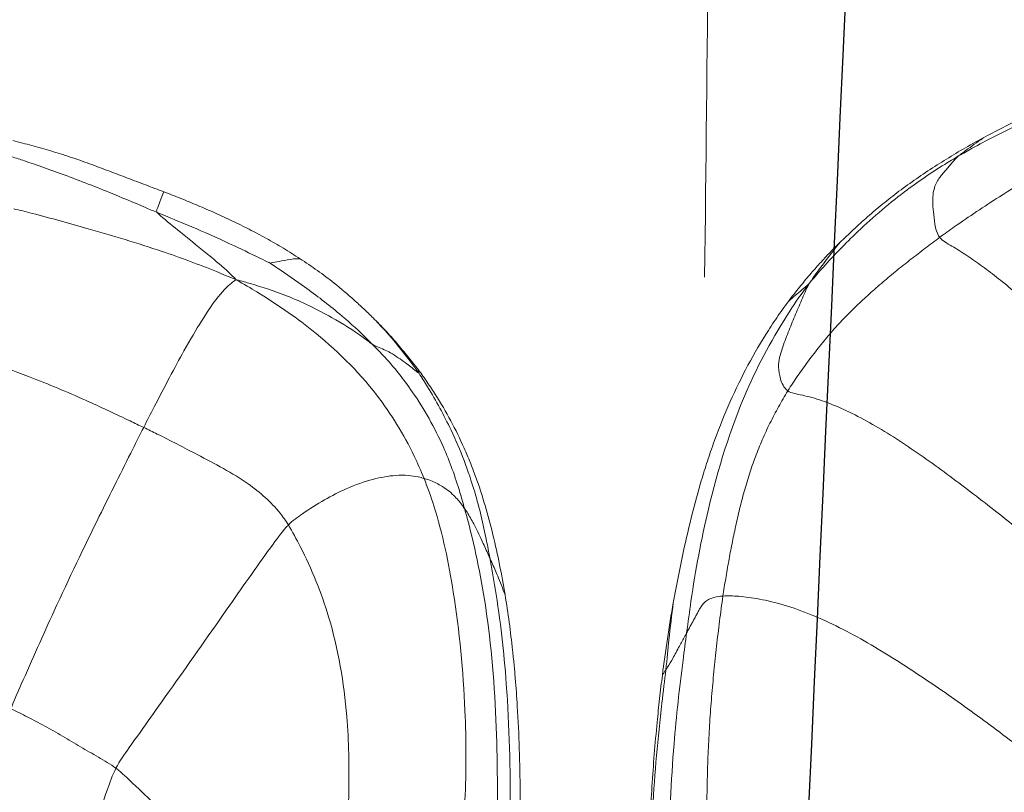
# Model space of a CAD drawing. Units: millimetres. Extents: x -605615129 to 17, y -1703671404 to 113.
# Drawn here: x -605612251 to -605612247, y -1703669603 to -1703669600 of the extents above; entities that cross this region are included whole.
import ezdxf

# ---------------------------------------------------------------- set-up
doc = ezdxf.new("R2010")
doc.units = ezdxf.units.MM
doc.layers.get('0').update_dxf_attribs({"lineweight": 9, "true_color": 0x1c1c1c})
doc.layers.get('Defpoints').update_dxf_attribs({"color": 3, "lineweight": 0})
doc.layers.add('05___PRT_ALL_DTM_CSYS', color=7, linetype='Continuous')
doc.styles.add('2F обычный', font='Montserrat-Light.ttf', dxfattribs={"width": 0.8})
doc.dimstyles.new('stroitelniy3', dxfattribs={"dimtxt": 80, "dimasz": 30, "dimexe": 5, "dimexo": 10, "dimgap": 20, "dimtad": 1, "dimtoh": 1, "dimdec": 0, "dimrnd": 5, "dimtxsty": '2F обычный', "dimblk": 'ARCHTICK', "dimcen": 0.09, "dimdle": 2, "dimadec": 0, "dimazin": 2, "dimtfac": 1, "dimtdec": 0, "dimtmove": 1, "dimatfit": 3, "dimfxl": 10, "dimtfill": 1, "dimtolj": 1, "dimtzin": 0, "dimarcsym": 1})

# ---------------------------------------------------------------- blocks, each defined once
blk = doc.blocks.new('A$C7A8449C8')
for points, knots in [([(41.6359, 66.6704, 1.2799), (41.6407, 66.712, 1.2799), (41.6653, 66.9021, 1.2799), (41.7023, 67.284, 1.2799), (41.7025, 67.764, 1.2799), (41.6778, 68.1469, 1.2799), (41.6594, 68.3379, 1.2799), (41.6532, 68.3966, 1.2799)], [0, 0, 0, 0, 0.083333, 0.333333, 0.666667, 0.916667, 1, 1, 1, 1]), ([(42.2657, 66.8193, 1.2799), (42.2619, 66.8776, 1.2799), (42.2591, 66.936, 1.2799), (42.2551, 67.0528, 1.2799), (42.2539, 67.1113, 1.2799), (42.2525, 67.2865, 1.2799), (42.2542, 67.4033, 1.2799), (42.2602, 67.6368, 1.2799), (42.2644, 67.7535, 1.2799), (42.2744, 67.987, 1.2799), (42.2802, 68.1036, 1.2799), (42.2866, 68.2203, 1.2799)], [0, 0, 0, 0, 0.125, 0.125, 0.25, 0.25, 0.5, 0.5, 0.75, 0.75, 1, 1, 1, 1]), ([(43.9669, 67.0732, 1.2799), (43.9824, 67.102, 1.2799), (44.0266, 67.2251, 1.2799), (44.1147, 67.471, 1.2799), (44.2222, 67.7853, 1.2799), (44.3038, 68.0429, 1.2799), (44.3435, 68.173, 1.2799), (44.3521, 68.2059, 1.2799)], [0, 0, 0, 0, 0.083333, 0.333333, 0.666667, 0.916667, 1, 1, 1, 1]), ([(41.6983, 67.9468, 1.2799), (41.7005, 67.9024, 1.2799), (41.7023, 67.8579, 1.2799), (41.7052, 67.769, 1.2799), (41.7064, 67.7246, 1.2799), (41.7079, 67.6357, 1.2799), (41.7083, 67.5913, 1.2799), (41.7081, 67.5024, 1.2799), (41.7076, 67.458, 1.2799), (41.7056, 67.3692, 1.2799), (41.7042, 67.3248, 1.2799), (41.7003, 67.2362, 1.2799), (41.6978, 67.1919, 1.2799), (41.692, 67.1035, 1.2799), (41.6887, 67.0594, 1.2799), (41.6813, 66.9719, 1.2799), (41.6772, 66.9284, 1.2799), (41.6729, 66.8853, 1.2799)], [0, 0, 0, 0, 0.125, 0.125, 0.25, 0.25, 0.375, 0.375, 0.5, 0.5, 0.625, 0.625, 0.75, 0.75, 0.875, 0.875, 1, 1, 1, 1]), ([(41.5479, 66.52, 1.2799), (41.5527, 66.5551, 1.2799), (41.5742, 66.7073, 1.2799), (41.6084, 67.0111, 1.2799), (41.6274, 67.3941, 1.2799), (41.6213, 67.7004, 1.2799), (41.6142, 67.8536, 1.2799), (41.6121, 67.8908, 1.2799)], [0, 0, 0, 0, 0.083333, 0.333333, 0.666667, 0.916667, 1, 1, 1, 1]), ([(42.3822, 66.212, 1.2799), (42.3743, 66.2522, 1.2799), (42.3426, 66.4238, 1.2799), (42.3023, 66.7711, 1.2799), (42.291, 67.2082, 1.2799), (42.3056, 67.5576, 1.2799), (42.3128, 67.7322, 1.2799), (42.3148, 67.7747, 1.2799)], [0, 0, 0, 0, 0.083333, 0.333333, 0.666667, 0.916667, 1, 1, 1, 1]), ([(42.4893, 66.0104, 1.2799), (42.4784, 66.0482, 1.2799), (42.4345, 66.2093, 1.2799), (42.3734, 66.5388, 1.2799), (42.3492, 66.9572, 1.2799), (42.3488, 67.2921, 1.2799), (42.3546, 67.4595, 1.2799), (42.3564, 67.5007, 1.2799)], [0, 0, 0, 0, 0.083333, 0.333333, 0.666667, 0.916667, 1, 1, 1, 1]), ([(43.5819, 67.424, 1.2799), (43.586, 67.4194, 1.2799), (43.6288, 67.3801, 1.2799), (43.7144, 67.3007, 1.2799), (43.8222, 67.2021, 1.2799), (43.9101, 67.1218, 1.2799), (43.9548, 67.0821, 1.2799), (43.9669, 67.0732, 1.2799)], [0, 0, 0, 0, 0.083333, 0.333333, 0.666667, 0.916667, 1, 1, 1, 1]), ([(42.6612, 65.8867, 1.2799), (42.6458, 65.9234, 1.2799), (42.5904, 66.0741, 1.2799), (42.5227, 66.391, 1.2799), (42.4825, 66.7968, 1.2799), (42.4819, 67.1238, 1.2799), (42.492, 67.2876, 1.2799), (42.4959, 67.3278, 1.2799)], [0, 0, 0, 0, 0.083333, 0.333333, 0.666667, 0.916667, 1, 1, 1, 1]), ([(42.9825, 67.2683, 1.2799), (42.9815, 67.2348, 1.2799), (42.9776, 67.1, 1.2799), (42.9822, 66.8276, 1.2799), (43.0423, 66.4824, 1.2799), (43.151, 66.2254, 1.2799), (43.2188, 66.1061, 1.2799), (43.2363, 66.0779, 1.2799)], [0, 0, 0, 0, 0.083333, 0.333333, 0.666667, 0.916667, 1, 1, 1, 1]), ([(43.2363, 66.0779, 1.2799), (43.2599, 66.1016, 1.2799), (43.3421, 66.2095, 1.2799), (43.505, 66.4342, 1.2799), (43.7076, 66.7135, 1.2799), (43.8702, 66.933, 1.2799), (43.9511, 67.0436, 1.2799), (43.9669, 67.0732, 1.2799)], [0, 0, 0, 0, 0.083333, 0.333333, 0.666667, 0.916667, 1, 1, 1, 1]), ([(41.6729, 66.8853, 1.2799), (41.6697, 66.8533, 1.2799), (41.6662, 66.8212, 1.2799), (41.6606, 66.7729, 1.2799), (41.6587, 66.7568, 1.2799), (41.6547, 66.7244, 1.2799), (41.6527, 66.7081, 1.2799), (41.6505, 66.6918, 1.2799)], [0, 0, 0, 0, 0.5, 0.5, 0.75, 0.75, 1, 1, 1, 1]), ([(42.3176, 66.3633, 1.2799), (42.311, 66.4009, 1.2799), (42.3052, 66.4387, 1.2799), (42.2947, 66.5145, 1.2799), (42.2899, 66.5524, 1.2799), (42.2835, 66.6095, 1.2799), (42.2815, 66.6286, 1.2799), (42.2777, 66.6666, 1.2799), (42.2759, 66.6857, 1.2799), (42.271, 66.7429, 1.2799), (42.2681, 66.7811, 1.2799), (42.2657, 66.8193, 1.2799)], [0, 0, 0, 0, 0.25, 0.25, 0.5, 0.5, 0.625, 0.625, 0.75, 0.75, 1, 1, 1, 1]), ([(43.8495, 65.6784, 1.2799), (43.8649, 65.7076, 1.2799), (43.9264, 65.8256, 1.2799), (44.0531, 66.0704, 1.2799), (44.2147, 66.3948, 1.2799), (44.3377, 66.6625, 1.2799), (44.3993, 66.7967, 1.2799), (44.4127, 66.8307, 1.2799)], [0, 0, 0, 0, 0.083333, 0.333333, 0.666667, 0.916667, 1, 1, 1, 1]), ([(41.6505, 66.6918, 1.2799), (41.6442, 66.6426, 1.2799), (41.6373, 66.5931, 1.2799), (41.6219, 66.4943, 1.2799), (41.6135, 66.445, 1.2799), (41.6044, 66.3958, 1.2799)], [0, 0, 0, 0, 0.5, 0.5, 1, 1, 1, 1]), ([(41.6359, 66.6704, 1.2799), (41.6384, 66.674, 1.2799), (41.6433, 66.6813, 1.2799), (41.6482, 66.6884, 1.2799), (41.6505, 66.6918, 1.2799)], [0, 0, 0, 0, 0.506042, 1, 1, 1, 1]), ([(41.5479, 66.52, 1.2799), (41.5504, 66.5245, 1.2799), (41.5604, 66.5422, 1.2799), (41.5807, 66.5777, 1.2799), (41.6048, 66.6203, 1.2799), (41.6232, 66.652, 1.2799), (41.6334, 66.6667, 1.2799), (41.6359, 66.6704, 1.2799)], [0, 0, 0, 0, 0.083333, 0.333333, 0.666667, 0.916667, 1, 1, 1, 1]), ([(41.6359, 66.6704, 1.2799), (41.6308, 66.6254, 1.2799), (41.622, 66.5356, 1.2799), (41.6112, 66.4462, 1.2799), (41.6044, 66.3958, 1.2799)], [0, 0, 0, 0, 0.434383, 1, 1, 1, 1]), ([(41.5479, 66.52, 1.2799), (41.5416, 66.4746, 1.2799), (41.5182, 66.3045, 1.2799), (41.4541, 65.97, 1.2799), (41.3237, 65.5615, 1.2799), (41.1607, 65.2715, 1.2799), (41.062, 65.1315, 1.2799), (41.0276, 65.0882, 1.2799)], [0, 0, 0, 0, 0.083333, 0.333333, 0.666667, 0.916667, 1, 1, 1, 1]), ([(41.6044, 66.3958, 1.2799), (41.5942, 66.3407, 1.2799), (41.5832, 66.2859, 1.2799), (41.5596, 66.1766, 1.2799), (41.547, 66.1222, 1.2799), (41.5196, 66.0139, 1.2799), (41.5048, 65.9601, 1.2799), (41.4805, 65.8798, 1.2799), (41.472, 65.8531, 1.2799), (41.4543, 65.7999, 1.2799), (41.445, 65.7734, 1.2799), (41.4158, 65.6945, 1.2799), (41.3948, 65.6427, 1.2799), (41.349, 65.541, 1.2799), (41.3243, 65.4911, 1.2799), (41.2713, 65.3933, 1.2799), (41.2429, 65.3454, 1.2799), (41.1974, 65.2751, 1.2799), (41.1818, 65.2519, 1.2799), (41.1497, 65.2064, 1.2799), (41.1333, 65.1841, 1.2799), (41.1163, 65.1624, 1.2799)], [0, 0, 0, 0, 0.125, 0.125, 0.25, 0.25, 0.375, 0.375, 0.4375, 0.4375, 0.5, 0.5, 0.625, 0.625, 0.75, 0.75, 0.875, 0.875, 0.9375, 0.9375, 1, 1, 1, 1]), ([(42.6846, 65.4432, 1.2799), (42.6718, 65.4595, 1.2799), (42.6595, 65.4762, 1.2799), (42.6356, 65.5101, 1.2799), (42.6239, 65.5272, 1.2799), (42.5896, 65.5793, 1.2799), (42.5681, 65.6151, 1.2799), (42.5275, 65.688, 1.2799), (42.5086, 65.7254, 1.2799), (42.4822, 65.7823, 1.2799), (42.4738, 65.8014, 1.2799), (42.4576, 65.84, 1.2799), (42.4499, 65.8595, 1.2799), (42.4278, 65.9182, 1.2799), (42.4145, 65.9577, 1.2799), (42.3901, 66.0375, 1.2799), (42.3791, 66.0778, 1.2799), (42.3587, 66.1588, 1.2799), (42.3494, 66.1995, 1.2799), (42.3324, 66.2811, 1.2799), (42.3247, 66.3221, 1.2799), (42.3176, 66.3633, 1.2799)], [0, 0, 0, 0, 0.0625, 0.0625, 0.125, 0.125, 0.25, 0.25, 0.375, 0.375, 0.4375, 0.4375, 0.5, 0.5, 0.625, 0.625, 0.75, 0.75, 0.875, 0.875, 1, 1, 1, 1]), ([(42.3176, 66.3633, 1.2799), (42.3275, 66.3373, 1.2799), (42.3459, 66.2925, 1.2799), (42.368, 66.2427, 1.2799), (42.3794, 66.218, 1.2799), (42.3822, 66.212, 1.2799)], [0, 0, 0, 0, 0.500019, 0.875005, 1, 1, 1, 1]), ([(42.3822, 66.212, 1.2799), (42.3872, 66.1869, 1.2799), (42.4044, 66.0968, 1.2799), (42.4477, 65.919, 1.2799), (42.532, 65.7071, 1.2799), (42.6209, 65.5501, 1.2799), (42.67, 65.4748, 1.2799), (42.6836, 65.4555, 1.2799)], [0, 0, 0, 0, 0.083333, 0.333333, 0.666667, 0.916667, 1, 1, 1, 1]), ([(42.3822, 66.212, 1.2799), (42.3851, 66.206, 1.2799), (42.3964, 66.1818, 1.2799), (42.4193, 66.1346, 1.2799), (42.4472, 66.0775, 1.2799), (42.4716, 66.0352, 1.2799), (42.4857, 66.0153, 1.2799), (42.4893, 66.0104, 1.2799)], [0, 0, 0, 0, 0.083333, 0.333333, 0.666667, 0.916667, 1, 1, 1, 1]), ([(42.6612, 65.8867, 1.2799), (42.6687, 65.8849, 1.2799), (42.7016, 65.8772, 1.2799), (42.7826, 65.8666, 1.2799), (42.9673, 65.9081, 1.2799), (43.1351, 66.0026, 1.2799), (43.2186, 66.0601, 1.2799), (43.2363, 66.0779, 1.2799)], [0, 0, 0, 0, 0.083333, 0.333333, 0.666667, 0.916667, 1, 1, 1, 1]), ([(43.8495, 65.6784, 1.2799), (43.8302, 65.6874, 1.2799), (43.7533, 65.7234, 1.2799), (43.6038, 65.7992, 1.2799), (43.4178, 65.8919, 1.2799), (43.2939, 65.9962, 1.2799), (43.2472, 66.0603, 1.2799), (43.2363, 66.0779, 1.2799)], [0, 0, 0, 0, 0.083333, 0.333333, 0.666667, 0.916667, 1, 1, 1, 1]), ([(42.4893, 66.0104, 1.2799), (42.4961, 65.9868, 1.2799), (42.521, 65.9018, 1.2799), (42.5825, 65.7361, 1.2799), (42.6935, 65.5461, 1.2799), (42.8043, 65.4124, 1.2799), (42.8658, 65.3517, 1.2799), (42.8808, 65.3373, 1.2799)], [0, 0, 0, 0, 0.083333, 0.333333, 0.666667, 0.916667, 1, 1, 1, 1]), ([(42.6612, 65.8867, 1.2799), (42.6536, 65.8886, 1.2799), (42.6266, 65.897, 1.2799), (42.5847, 65.9176, 1.2799), (42.538, 65.9507, 1.2799), (42.5066, 65.9868, 1.2799), (42.4928, 66.0055, 1.2799), (42.4893, 66.0104, 1.2799)], [0, 0, 0, 0, 0.083333, 0.333333, 0.666667, 0.916667, 1, 1, 1, 1]), ([(42.6612, 65.8867, 1.2799), (42.6742, 65.8555, 1.2799), (42.7298, 65.7343, 1.2799), (42.8719, 65.5108, 1.2799), (43.1075, 65.2907, 1.2799), (43.3157, 65.1539, 1.2799), (43.4232, 65.0927, 1.2799), (43.4573, 65.0738, 1.2799)], [0, 0, 0, 0, 0.083333, 0.333333, 0.666667, 0.916667, 1, 1, 1, 1]), ([(43.8495, 65.6784, 1.2799), (43.8346, 65.6501, 1.2799), (43.7755, 65.5384, 1.2799), (43.6611, 65.3287, 1.2799), (43.5442, 65.1469, 1.2799), (43.4887, 65.0956, 1.2799), (43.4659, 65.0782, 1.2799), (43.4573, 65.0738, 1.2799)], [0, 0, 0, 0, 0.083333, 0.333333, 0.666667, 0.916667, 1, 1, 1, 1]), ([(44.5476, 65.3959, 1.2799), (44.5286, 65.4013, 1.2799), (44.453, 65.4275, 1.2799), (44.2974, 65.4835, 1.2799), (44.1002, 65.5634, 1.2799), (43.9458, 65.6341, 1.2799), (43.8688, 65.6696, 1.2799), (43.8495, 65.6784, 1.2799)], [0, 0, 0, 0, 0.083333, 0.333333, 0.666667, 0.916667, 1, 1, 1, 1]), ([(42.6836, 65.4555, 1.2799), (42.6817, 65.4551, 1.2799), (42.683, 65.4496, 1.2799), (42.6844, 65.4441, 1.2799), (42.6846, 65.4432, 1.2799)], [0, 0, 0, 0, 0.847567, 1, 1, 1, 1]), ([(42.6836, 65.4555, 1.2799), (42.6853, 65.4557, 1.2799), (42.704, 65.4398, 1.2799), (42.745, 65.411, 1.2799), (42.7957, 65.3741, 1.2799), (42.8451, 65.3534, 1.2799), (42.8706, 65.344, 1.2799), (42.8808, 65.3373, 1.2799)], [0, 0, 0, 0, 0.083333, 0.333333, 0.666667, 0.916667, 1, 1, 1, 1]), ([(42.8769, 65.2299, 1.2799), (42.8597, 65.2469, 1.2799), (42.8035, 65.3046, 1.2799), (42.7395, 65.381, 1.2799), (42.6938, 65.441, 1.2799), (42.6836, 65.4555, 1.2799)], [0, 0, 0, 0, 0.242734, 0.810684, 1, 1, 1, 1]), ([(42.8769, 65.2299, 1.2799), (42.8594, 65.2465, 1.2799), (42.8423, 65.2634, 1.2799), (42.8088, 65.2979, 1.2799), (42.7926, 65.3155, 1.2799), (42.7608, 65.3514, 1.2799), (42.7453, 65.3695, 1.2799), (42.7223, 65.397, 1.2799), (42.7147, 65.4062, 1.2799), (42.6995, 65.4246, 1.2799), (42.692, 65.4338, 1.2799), (42.6846, 65.4432, 1.2799)], [0, 0, 0, 0, 0.25, 0.25, 0.5, 0.5, 0.75, 0.75, 0.875, 0.875, 1, 1, 1, 1]), ([(43.3128, 65.0063, 1.2799), (43.3074, 65.0101, 1.2799), (43.2559, 65.0431, 1.2799), (43.1542, 65.1109, 1.2799), (43.0304, 65.2017, 1.2799), (42.9372, 65.2827, 1.2799), (42.8924, 65.326, 1.2799), (42.8808, 65.3373, 1.2799)], [0, 0, 0, 0, 0.083333, 0.333333, 0.666667, 0.916667, 1, 1, 1, 1]), ([(43.4573, 65.0738, 1.2799), (43.4318, 65.0802, 1.2799), (43.3622, 65.0987, 1.2799), (43.2258, 65.1421, 1.2799), (43.0666, 65.2178, 1.2799), (42.9461, 65.2892, 1.2799), (42.8906, 65.3308, 1.2799), (42.8808, 65.3373, 1.2799)], [0, 0, 0, 0, 0.083333, 0.333333, 0.666667, 0.916667, 1, 1, 1, 1]), ([(43.0416, 65.0881, 1.2799), (43.0129, 65.1102, 1.2799), (42.9849, 65.1333, 1.2799), (42.9438, 65.1688, 1.2799), (42.9302, 65.1808, 1.2799), (42.9034, 65.2051, 1.2799), (42.8901, 65.2174, 1.2799), (42.8769, 65.2299, 1.2799)], [0, 0, 0, 0, 0.5, 0.5, 0.75, 0.75, 1, 1, 1, 1]), ([(41.0276, 65.0882, 1.2799), (41.0425, 65.1021, 1.2799), (41.0701, 65.1238, 1.2799), (41.0971, 65.146, 1.2799), (41.1163, 65.1624, 1.2799)], [0, 0, 0, 0, 0.275343, 1, 1, 1, 1]), ([(40.3947, 64.5672, 1.2799), (40.4146, 64.5785, 1.2799), (40.4932, 64.6243, 1.2799), (40.6459, 64.7242, 1.2799), (40.8201, 64.8701, 1.2799), (40.9482, 64.9991, 1.2799), (41.0088, 65.0664, 1.2799), (41.0276, 65.0882, 1.2799)], [0, 0, 0, 0, 0.083333, 0.333333, 0.666667, 0.916667, 1, 1, 1, 1]), ([(40.8987, 64.9219, 1.2799), (40.9005, 64.9241, 1.2799), (40.9231, 64.9511, 1.2799), (40.9652, 65.0043, 1.2799), (41.0048, 65.0559, 1.2799), (41.0276, 65.0882, 1.2799)], [0, 0, 0, 0, 0.042694, 0.521347, 1, 1, 1, 1]), ([(43.1865, 64.9878, 1.2799), (43.1616, 65.0035, 1.2799), (43.137, 65.0195, 1.2799), (43.0887, 65.0528, 1.2799), (43.0649, 65.0701, 1.2799), (43.0416, 65.0881, 1.2799)], [0, 0, 0, 0, 0.5, 0.5, 1, 1, 1, 1]), ([(43.7921, 64.7987, 1.2799), (43.788, 64.8044, 1.2799), (43.7508, 64.8344, 1.2799), (43.6755, 64.8936, 1.2799), (43.5811, 64.9669, 1.2799), (43.5062, 65.0271, 1.2799), (43.4707, 65.0615, 1.2799), (43.4573, 65.0738, 1.2799)], [0, 0, 0, 0, 0.083333, 0.333333, 0.666667, 0.916667, 1, 1, 1, 1]), ([(44.4006, 64.7837, 1.2799), (44.3749, 64.789, 1.2799), (44.269, 64.8149, 1.2799), (44.0586, 64.8719, 1.2799), (43.7963, 64.9465, 1.2799), (43.5915, 65.0203, 1.2799), (43.4904, 65.0604, 1.2799), (43.4573, 65.0738, 1.2799)], [0, 0, 0, 0, 0.083333, 0.333333, 0.666667, 0.916667, 1, 1, 1, 1]), ([(43.1865, 64.9878, 1.2799), (43.1955, 64.9873, 1.2799), (43.2209, 64.9884, 1.2799), (43.2617, 64.9967, 1.2799), (43.2955, 65.002, 1.2799), (43.3112, 65.0054, 1.2799), (43.3128, 65.0063, 1.2799)], [0, 0, 0, 0, 0.228867, 0.614433, 0.903608, 1, 1, 1, 1]), ([(43.3128, 65.0063, 1.2799), (43.318, 65.0039, 1.2799), (43.371, 64.9786, 1.2799), (43.4781, 64.9289, 1.2799), (43.6132, 64.8696, 1.2799), (43.723, 64.8259, 1.2799), (43.7782, 64.8044, 1.2799), (43.7921, 64.7987, 1.2799)], [0, 0, 0, 0, 0.083333, 0.333333, 0.666667, 0.916667, 1, 1, 1, 1]), ([(43.7644, 64.7138, 1.2799), (43.7403, 64.7228, 1.2799), (43.7162, 64.7318, 1.2799), (43.6681, 64.7504, 1.2799), (43.644, 64.76, 1.2799), (43.596, 64.7797, 1.2799), (43.572, 64.7898, 1.2799), (43.5238, 64.8106, 1.2799), (43.4996, 64.8213, 1.2799), (43.451, 64.8437, 1.2799), (43.4267, 64.8552, 1.2799), (43.3781, 64.8793, 1.2799), (43.3537, 64.8918, 1.2799), (43.3052, 64.9177, 1.2799), (43.2811, 64.9311, 1.2799), (43.2335, 64.9588, 1.2799), (43.2098, 64.973, 1.2799), (43.1865, 64.9878, 1.2799)], [0, 0, 0, 0, 0.125, 0.125, 0.25, 0.25, 0.375, 0.375, 0.5, 0.5, 0.625, 0.625, 0.75, 0.75, 0.875, 0.875, 1, 1, 1, 1]), ([(40.4752, 64.9003, 1.2799), (40.4547, 64.8856, 1.2799), (40.3716, 64.8289, 1.2799), (40.202, 64.7195, 1.2799), (39.9818, 64.5919, 1.2799), (39.7968, 64.5032, 1.2799), (39.7019, 64.4636, 1.2799), (39.6779, 64.4539, 1.2799)], [0, 0, 0, 0, 0.083333, 0.333333, 0.666667, 0.916667, 1, 1, 1, 1]), ([(40.8637, 64.8896, 1.2799), (40.8439, 64.8716, 1.2799), (40.8239, 64.8537, 1.2799), (40.7832, 64.8181, 1.2799), (40.7624, 64.8005, 1.2799), (40.7195, 64.7656, 1.2799), (40.6973, 64.7484, 1.2799), (40.651, 64.714, 1.2799), (40.6269, 64.6967, 1.2799), (40.5768, 64.6622, 1.2799), (40.5513, 64.6453, 1.2799), (40.4996, 64.6122, 1.2799), (40.4733, 64.596, 1.2799), (40.4201, 64.5643, 1.2799), (40.3931, 64.5488, 1.2799), (40.3384, 64.5184, 1.2799), (40.3106, 64.5035, 1.2799), (40.2825, 64.4889, 1.2799)], [0, 0, 0, 0, 0.125, 0.125, 0.25, 0.25, 0.375, 0.375, 0.5, 0.5, 0.625, 0.625, 0.75, 0.75, 0.875, 0.875, 1, 1, 1, 1]), ([(43.7644, 64.7138, 1.2799), (43.7694, 64.7264, 1.2799), (43.7796, 64.7519, 1.2799), (43.7904, 64.7791, 1.2799), (43.796, 64.7933, 1.2799), (43.7921, 64.7987, 1.2799)], [0, 0, 0, 0, 0.492754, 0.873188, 1, 1, 1, 1]), ([(44.4098, 64.5704, 1.2799), (44.3902, 64.5761, 1.2799), (44.3206, 64.5981, 1.2799), (44.1823, 64.6449, 1.2799), (44.0116, 64.7094, 1.2799), (43.8761, 64.7639, 1.2799), (43.8088, 64.792, 1.2799), (43.7921, 64.7987, 1.2799)], [0, 0, 0, 0, 0.083333, 0.333333, 0.666667, 0.916667, 1, 1, 1, 1]), ([(44.4038, 64.5044, 1.2799), (44.3771, 64.511, 1.2799), (44.3504, 64.5178, 1.2799), (44.2967, 64.5318, 1.2799), (44.2698, 64.5391, 1.2799), (44.2291, 64.5507, 1.2799), (44.2156, 64.5546, 1.2799), (44.1883, 64.5629, 1.2799), (44.1747, 64.5671, 1.2799), (44.1337, 64.5803, 1.2799), (44.1063, 64.5896, 1.2799), (44.0517, 64.6088, 1.2799), (44.0246, 64.6187, 1.2799), (43.9708, 64.6384, 1.2799), (43.9442, 64.6482, 1.2799), (43.8918, 64.6673, 1.2799), (43.866, 64.6767, 1.2799), (43.815, 64.6952, 1.2799), (43.7897, 64.7045, 1.2799), (43.7644, 64.7138, 1.2799)], [0, 0, 0, 0, 0.125, 0.125, 0.25, 0.25, 0.3125, 0.3125, 0.375, 0.375, 0.5, 0.5, 0.625, 0.625, 0.75, 0.75, 0.875, 0.875, 1, 1, 1, 1]), ([(39.6585, 64.2711, 1.2799), (39.6801, 64.2772, 1.2799), (39.7652, 64.3014, 1.2799), (39.9337, 64.3552, 1.2799), (40.1399, 64.4355, 1.2799), (40.2982, 64.5139, 1.2799), (40.3756, 64.5564, 1.2799), (40.3947, 64.5672, 1.2799)], [0, 0, 0, 0, 0.083333, 0.333333, 0.666667, 0.916667, 1, 1, 1, 1]), ([(40.2825, 64.4889, 1.2799), (40.307, 64.505, 1.2799), (40.3462, 64.5316, 1.2799), (40.3851, 64.5595, 1.2799), (40.3947, 64.5672, 1.2799)], [0, 0, 0, 0, 0.621579, 1, 1, 1, 1]), ([(40.2825, 64.4889, 1.2799), (40.2538, 64.4739, 1.2799), (40.2249, 64.4593, 1.2799), (40.1667, 64.4312, 1.2799), (40.1375, 64.4177, 1.2799), (40.0786, 64.3916, 1.2799), (40.0491, 64.3791, 1.2799), (39.9895, 64.3551, 1.2799), (39.9595, 64.3436, 1.2799), (39.8991, 64.3215, 1.2799), (39.8686, 64.3108, 1.2799), (39.8077, 64.2905, 1.2799), (39.7771, 64.2807, 1.2799), (39.7312, 64.2667, 1.2799), (39.7159, 64.2621, 1.2799), (39.6852, 64.2533, 1.2799), (39.6699, 64.249, 1.2799), (39.6392, 64.2405, 1.2799), (39.6238, 64.2364, 1.2799), (39.5935, 64.2285, 1.2799), (39.5784, 64.2246, 1.2799), (39.5635, 64.2209, 1.2799)], [0, 0, 0, 0, 0.125, 0.125, 0.25, 0.25, 0.375, 0.375, 0.5, 0.5, 0.625, 0.625, 0.75, 0.75, 0.8125, 0.8125, 0.875, 0.875, 0.9375, 0.9375, 1, 1, 1, 1])]:
    blk.add_open_spline(points, degree=3, knots=knots)
for points in [[(41.4503, 67.6158, 1.2799), (41.4523, 67.581, 1.2799), (41.4554, 67.5114, 1.2799), (41.4596, 67.4069, 1.2799), (41.4617, 67.3023, 1.2799), (41.462, 67.1976, 1.2799), (41.4601, 67.0931, 1.2799), (41.4559, 66.9888, 1.2799), (41.45, 66.8845, 1.2799), (41.4422, 66.7805, 1.2799), (41.4324, 66.6769, 1.2799), (41.4212, 66.5736, 1.2799), (41.4084, 66.4709, 1.2799), (41.3991, 66.4026, 1.2799), (41.394, 66.3685, 1.2799)], [(43.9669, 67.0732, 1.2799), (43.9784, 67.0646, 1.2799), (44.0037, 67.0502, 1.2799), (44.0415, 67.0285, 1.2799), (44.0794, 67.0068, 1.2799), (44.1173, 66.985, 1.2799), (44.1555, 66.9632, 1.2799), (44.1937, 66.9416, 1.2799), (44.2316, 66.9206, 1.2799), (44.2689, 66.9006, 1.2799), (44.3054, 66.8818, 1.2799), (44.3413, 66.8639, 1.2799), (44.3767, 66.8466, 1.2799), (44.4001, 66.8351, 1.2799), (44.4127, 66.8307, 1.2799)], [(40.1125, 67.0006, 1.2799), (40.1494, 66.9785, 1.2799), (40.2201, 66.9259, 1.2799), (40.3281, 66.8484, 1.2799), (40.4382, 66.7728, 1.2799), (40.55, 66.699, 1.2799), (40.6638, 66.6276, 1.2799), (40.78, 66.5594, 1.2799), (40.8992, 66.4964, 1.2799), (41.0199, 66.4427, 1.2799), (41.1367, 66.403, 1.2799), (41.2417, 66.3788, 1.2799), (41.3294, 66.3677, 1.2799), (41.3745, 66.3675, 1.2799), (41.394, 66.3685, 1.2799)], [(41.394, 66.3685, 1.2799), (41.4089, 66.3692, 1.2799), (41.4319, 66.3733, 1.2799), (41.4565, 66.3823, 1.2799), (41.4725, 66.394, 1.2799), (41.4838, 66.4071, 1.2799), (41.4928, 66.4209, 1.2799), (41.5006, 66.435, 1.2799), (41.5082, 66.4492, 1.2799), (41.5159, 66.4634, 1.2799), (41.5243, 66.4774, 1.2799), (41.5323, 66.4914, 1.2799), (41.5401, 66.5056, 1.2799), (41.5454, 66.5155, 1.2799), (41.5479, 66.52, 1.2799)], [(41.394, 66.3685, 1.2799), (41.3904, 66.3446, 1.2799), (41.3823, 66.2969, 1.2799), (41.3696, 66.2255, 1.2799), (41.3557, 66.1545, 1.2799), (41.3405, 66.0834, 1.2799), (41.3238, 66.012, 1.2799), (41.3044, 65.9407, 1.2799), (41.2823, 65.8694, 1.2799), (41.2569, 65.7987, 1.2799), (41.2279, 65.7289, 1.2799), (41.1951, 65.6604, 1.2799), (41.1585, 65.5937, 1.2799), (41.1326, 65.5499, 1.2799), (41.1189, 65.5287, 1.2799)], [(39.9915, 66.2137, 1.2799), (40.0244, 66.1894, 1.2799), (40.088, 66.1378, 1.2799), (40.1845, 66.0618, 1.2799), (40.2824, 65.9873, 1.2799), (40.3815, 65.9142, 1.2799), (40.4816, 65.8421, 1.2799), (40.5826, 65.7731, 1.2799), (40.684, 65.7084, 1.2799), (40.7847, 65.6507, 1.2799), (40.883, 65.6027, 1.2799), (40.9754, 65.5668, 1.2799), (41.0578, 65.5447, 1.2799), (41.1051, 65.5384, 1.2799), (41.1189, 65.5287, 1.2799)], [(39.653, 65.5973, 1.2799), (39.6771, 65.5734, 1.2799), (39.7244, 65.5247, 1.2799), (39.7963, 65.4529, 1.2799), (39.8685, 65.3828, 1.2799), (39.941, 65.3146, 1.2799), (40.0132, 65.2481, 1.2799), (40.085, 65.1844, 1.2799), (40.156, 65.1242, 1.2799), (40.2259, 65.0686, 1.2799), (40.294, 65.0186, 1.2799), (40.3603, 64.9736, 1.2799), (40.4239, 64.9351, 1.2799), (40.4642, 64.9141, 1.2799), (40.4752, 64.9003, 1.2799)], [(41.1189, 65.5287, 1.2799), (41.1053, 65.5074, 1.2799), (41.0764, 65.4662, 1.2799), (41.0316, 65.4054, 1.2799), (40.9844, 65.3463, 1.2799), (40.9351, 65.2888, 1.2799), (40.8833, 65.2339, 1.2799), (40.8291, 65.1815, 1.2799), (40.7729, 65.1313, 1.2799), (40.7154, 65.0826, 1.2799), (40.6568, 65.0354, 1.2799), (40.5968, 64.9898, 1.2799), (40.5363, 64.9448, 1.2799), (40.4957, 64.9149, 1.2799), (40.4752, 64.9003, 1.2799)], [(41.1189, 65.5287, 1.2799), (41.137, 65.516, 1.2799), (41.1526, 65.4773, 1.2799), (41.16, 65.4305, 1.2799), (41.155, 65.3917, 1.2799), (41.1435, 65.3569, 1.2799), (41.1308, 65.3227, 1.2799), (41.1174, 65.2889, 1.2799), (41.1033, 65.2555, 1.2799), (41.0892, 65.2224, 1.2799), (41.0751, 65.1896, 1.2799), (41.0607, 65.1569, 1.2799), (41.0459, 65.1247, 1.2799), (41.0357, 65.1031, 1.2799), (41.0276, 65.0882, 1.2799)], [(41.1163, 65.1624, 1.2799), (41.1001, 65.1416, 1.2799), (41.0694, 65.1037, 1.2799), (41.0254, 65.0527, 1.2799), (40.9976, 65.0222, 1.2799), (40.984, 65.0076, 1.2799)], [(41.2061, 62.3451, 2.185), (41.21, 63.2474, 2.1832), (41.2183, 64.153, 2.1793), (41.2328, 65.0633, 2.1726)], [(40.984, 65.0076, 1.2799), (40.9683, 64.9908, 1.2799), (40.9394, 64.9609, 1.2799), (40.9124, 64.9348, 1.2799), (40.8987, 64.9219, 1.2799)], [(40.8987, 64.9219, 1.2799), (40.8931, 64.9166, 1.2799), (40.8815, 64.9059, 1.2799), (40.8696, 64.895, 1.2799), (40.8637, 64.8896, 1.2799)], [(40.4752, 64.9003, 1.2799), (40.4883, 64.8837, 1.2799), (40.4957, 64.8447, 1.2799), (40.5026, 64.7944, 1.2799), (40.5051, 64.752, 1.2799), (40.5029, 64.7173, 1.2799), (40.4958, 64.6902, 1.2799), (40.4851, 64.6685, 1.2799), (40.472, 64.6506, 1.2799), (40.4576, 64.6344, 1.2799), (40.4432, 64.6181, 1.2799), (40.4288, 64.6018, 1.2799), (40.4143, 64.5857, 1.2799), (40.4045, 64.5752, 1.2799), (40.3947, 64.5672, 1.2799)]]:
    blk.add_open_spline(points, degree=3)
at = {"layer": '05___PRT_ALL_DTM_CSYS', "color": 251, "linetype": 'Continuous'}
blk.add_open_spline([(39.091, 0.3877, 1.2799), (39.072, 1.0031, 1.2799), (39.053, 1.6185, 1.2799), (39.034, 2.2338, 1.2799), (39.034, 2.2345, 1.2799), (39.0339, 2.2351, 1.2799), (39.0339, 2.2357, 1.2799), (38.8323, 8.7628, 1.2799), (38.7291, 17.1218, 1.2799), (39.0547, 25.4735, 1.2799), (39.1414, 27.3057, 1.2799), (39.1414, 27.3067, 1.2799), (39.1415, 27.3077, 1.2799), (39.1415, 27.3087, 1.2799), (39.2375, 29.3359, 1.2799), (39.3335, 31.3631, 1.2799), (39.4294, 33.3903, 1.2799), (40.465, 55.2673, 1.2799), (41.5005, 77.1443, 1.2799), (42.5361, 99.0212, 1.2799)], degree=3, knots=[15.091622, 15.091622, 15.091622, 15.091622, 16.937916, 16.937916, 16.937916, 16.939812, 16.939812, 16.939812, 36.522769, 42.027292, 42.027292, 42.027292, 42.030321, 42.030321, 42.030321, 48.12077, 48.12077, 48.12077, 113.846527, 113.846527, 113.846527, 113.846527], dxfattribs=at)
blk = doc.blocks.new('_ArchTick')
at = {"color": 0, "linetype": 'ByBlock', "const_width": 0.15}
blk.add_lwpolyline([(-0.5, -0.5), (0.5, 0.5)], dxfattribs=at)
blk = doc.blocks.new('*D370')
at = {"color": 0, "lineweight": -2, "transparency": 16777216}
for p, q in [((-605611513.0881, -1703669611.7783), (-605611513.0881, -1703669741.9782)), ((-605612311.2649, -1703669614.9758), (-605612311.2649, -1703669741.9782)), ((-605612313.2649, -1703669736.9782), (-605611511.0881, -1703669736.9782))]:
    blk.add_line(p, q, dxfattribs=at)
at = {"layer": 'Defpoints', "color": 0, "lineweight": 30, "transparency": 16777216}
for p in [(-605611513.0881, -1703669601.7783, 2.0357), (-605612311.2649, -1703669604.9758, 2.0357), (-605611513.0881, -1703669736.9782)]:
    blk.add_point(p, dxfattribs=at)
at = {"color": 0, "lineweight": -2, "transparency": 16777216, "xscale": 25, "yscale": 25, "zscale": 25, "rotation": 180}
blk.add_blockref('_ArchTick', (-605612311.2649, -1703669736.9782), dxfattribs=at)
at = {"color": 0, "lineweight": -2, "transparency": 16777216, "xscale": 25, "yscale": 25, "zscale": 25}
blk.add_blockref('_ArchTick', (-605611513.0881, -1703669736.9782), dxfattribs=at)
at = {"color": 0, "transparency": 16777216, "insert": (-605611912.1765, -1703669691.6211), "char_height": 50, "attachment_point": 5, "style": '2F обычный', "bg_fill": 3, "box_fill_scale": 1.1, "bg_fill_color": 256, "bg_fill_true_color": 13158600, "bg_fill_transparency": 0}
blk.add_mtext('\\A1;800', dxfattribs=at)

msp = doc.modelspace()

# ---------------------------------------------------------------- block references
at = {"extrusion": (-0.258819, 0, -0.965926), "xscale": -1, "rotation": 270}
msp.add_blockref('A$C7A8449C8', (1703669535.6484, 584976411.6589, 156744199.2202), dxfattribs=at)

# ---------------------------------------------------------------- next in the draw order: dimensions: what is measured, and where the dimension line sits
at = {"color": 252}
dim = msp.add_linear_dim(base=(-605611513.0881, -1703669736.9782, -2.0357), p1=(-605612311.2649, -1703669604.9758), p2=(-605611513.0881, -1703669601.7783), dimstyle='stroitelniy3', override={"dimtxt": 50, "dimasz": 25}, dxfattribs=at)
dim.commit()
dim.dimension.update_dxf_attribs({"geometry": '*D370', "text_midpoint": (-605611912.1765, -1703669691.6211, -2.0357)})

doc.saveas('drawing.dxf')
